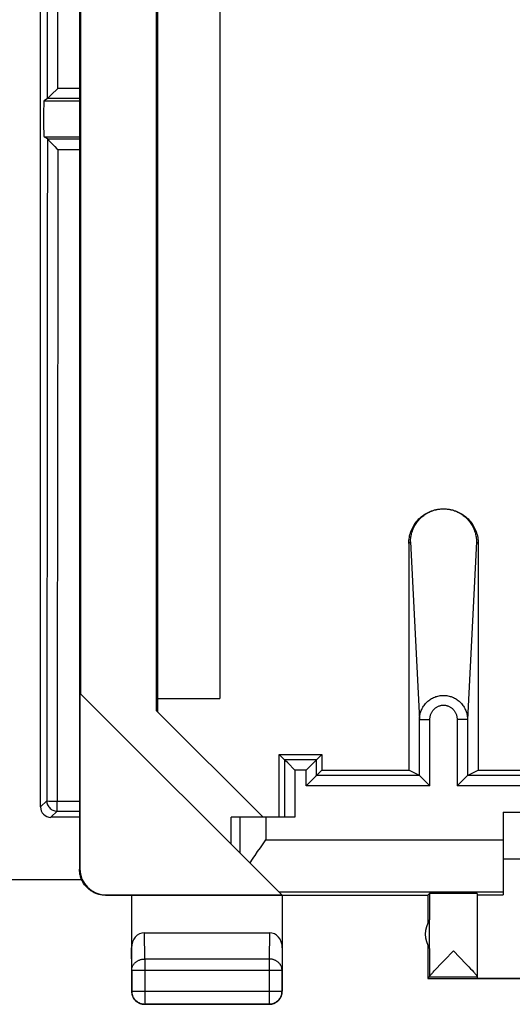
# Model space of a CAD drawing. Units: millimetres. Extents: x -22.2 to 22.4, y -24.5 to 24.5.
# Drawn here: x -1 to 8.4, y -24.5 to -5.5 of the extents above; entities that cross this region are included whole.
import ezdxf

# ---------------------------------------------------------------- set-up
doc = ezdxf.new("R2010")
doc.units = ezdxf.units.MM
doc.header["$LTSCALE"] = 16.335
doc.layers.get('0').update_dxf_attribs({"linetype": 'CONTINUOUS'})
for name, color, linetype in [('ASSI', 7, 'CONTINUOUS'), ('DRAFT', 7, 'CONTINUOUS'), ('RACCORDO', 7, 'CONTINUOUS')]:
    doc.layers.add(name, color=color, linetype=linetype)

msp = doc.modelspace()

# ---------------------------------------------------------------- linework, layer by layer
at = {"color": 7, "linetype": 'CONTINUOUS'}
for p, q in [((0.1, 21.9), (0.1, -21.9)), ((1.583, -18.851), (1.583, 18.851)), ((1.6, 18.869), (1.6, -18.869)), ((2.8, 18.615), (2.8, -18.615)), ((0.117, 18.517), (0.117, -18.517)), ((0.108, -18.508), (3.994, -22.394)), ((0.108, -18.508), (0.108, -21.894)), ((1.6, -18.615), (2.8, -18.615)), ((1.583, -18.851), (3.631, -20.9)), ((8.25, -20.8), (14.25, -20.8)), ((8.25, -20.8), (8.25, -22.394)), ((3.683, -20.9), (3.017, -20.9)), ((3.017, -21.417), (3.017, -20.9)), ((3.475, -21.634), (3.526, -21.56)), ((3.526, -21.56), (3.578, -21.486)), ((8.25, -21.7), (14.25, -21.7)), ((6.8, -22.4), (6.832, -22.368)), ((7.75, -22.368), (7.75, -23.966)), ((0.6, -22.4), (6.8, -22.4)), ((0.608, -22.394), (3.994, -22.394)), ((1.1, -22.4), (1.1, -24.25)), ((4, -22.4), (4, -24.25)), ((6.8, -22.4), (6.8, -22.932)), ((7.75, -22.394), (8.25, -22.394)), ((6.832, -23.424), (6.832, -22.876)), ((1.349, -23.123), (3.751, -23.123)), ((6.8, -23.368), (6.8, -24)), ((7.116, -23.651), (7.291, -23.468)), ((7.291, -23.468), (7.532, -23.72)), ((7.031, -23.741), (7.116, -23.651)), ((6.898, -23.883), (6.921, -23.858)), ((6.921, -23.858), (6.947, -23.83)), ((6.947, -23.83), (6.978, -23.797)), ((6.978, -23.797), (7.031, -23.741)), ((7.532, -23.72), (7.589, -23.78)), ((7.589, -23.78), (7.621, -23.815)), ((7.621, -23.815), (7.649, -23.845)), ((6.832, -23.968), (6.8, -24)), ((6.8, -24), (10.05, -24)), ((7.75, -23.968), (7.75, -23.994)), ((7.75, -23.994), (10.05, -23.994)), ((3.75, -24.5), (1.35, -24.5))]:
    msp.add_line(p, q, dxfattribs=at)
at = {"color": 253, "linetype": 'CONTINUOUS'}
for p, q in [((3.183, -20.9), (3.183, -21.583)), ((3.683, -20.9), (3.683, -21.336)), ((3.683, -21.336), (8.25, -21.336)), ((0.1, -21.9), (0.108, -21.894)), ((3.936, -22.336), (8.25, -22.336)), ((6.832, -22.368), (6.832, -22.876)), ((0.6, -22.4), (0.608, -22.394)), ((1.354, -23.628), (1.349, -23.123)), ((3.751, -23.123), (3.746, -23.628)), ((1.104, -23.844), (1.1, -23.41)), ((4, -23.41), (3.996, -23.844)), ((6.832, -23.424), (6.832, -23.966)), ((3.746, -23.628), (1.354, -23.628)), ((1.354, -23.628), (1.354, -24.496)), ((3.746, -23.628), (3.746, -24.496)), ((1.104, -23.844), (3.996, -23.844)), ((1.104, -23.844), (1.104, -24.246)), ((3.996, -24.246), (3.996, -23.844)), ((6.832, -23.968), (7.75, -23.968)), ((1.1, -24.25), (1.104, -24.246)), ((1.104, -24.246), (3.996, -24.246)), ((4, -24.25), (3.996, -24.246)), ((1.35, -24.5), (1.354, -24.496)), ((1.354, -24.496), (3.746, -24.496)), ((3.75, -24.5), (3.746, -24.496))]:
    msp.add_line(p, q, dxfattribs=at)
at = {"color": 7, "linetype": 'CONTINUOUS'}
for points in [[(3.578, -21.486), (3.657, -21.373), (3.683, -21.336)], [(3.379, -21.779), (3.426, -21.707), (3.45, -21.67), (3.475, -21.634)], [(0.6, -22.4), (0.581, -22.4), (0.562, -22.399), (0.544, -22.397), (0.525, -22.394), (0.507, -22.391), (0.488, -22.387), (0.47, -22.383), (0.452, -22.378), (0.434, -22.372), (0.417, -22.365), (0.4, -22.358), (0.383, -22.351), (0.366, -22.342), (0.35, -22.333), (0.334, -22.323), (0.318, -22.313), (0.303, -22.302), (0.288, -22.291), (0.273, -22.279), (0.259, -22.266), (0.246, -22.254), (0.233, -22.24), (0.221, -22.226), (0.209, -22.212), (0.197, -22.197), (0.186, -22.182), (0.176, -22.166), (0.166, -22.15), (0.157, -22.133), (0.149, -22.117), (0.141, -22.1), (0.134, -22.083), (0.128, -22.065), (0.122, -22.047), (0.117, -22.029), (0.112, -22.011), (0.108, -21.993), (0.105, -21.974), (0.103, -21.956), (0.101, -21.937), (0.1, -21.919), (0.1, -21.9)], [(6.832, -23.966), (6.833, -23.964), (6.834, -23.962), (6.836, -23.958), (6.838, -23.954), (6.842, -23.949), (6.846, -23.944), (6.851, -23.938), (6.857, -23.931), (6.864, -23.923), (6.871, -23.914), (6.879, -23.905), (6.888, -23.894), (6.898, -23.883)], [(7.649, -23.845), (7.674, -23.872), (7.685, -23.884), (7.694, -23.895), (7.704, -23.905), (7.712, -23.915), (7.719, -23.923), (7.726, -23.931), (7.732, -23.938), (7.737, -23.945), (7.741, -23.95), (7.744, -23.955), (7.747, -23.959), (7.749, -23.962), (7.75, -23.965), (7.75, -23.966)], [(1.1, -24.25), (1.1, -24.262), (1.101, -24.274), (1.103, -24.286), (1.105, -24.297), (1.107, -24.309), (1.11, -24.32), (1.114, -24.332), (1.118, -24.343), (1.123, -24.354), (1.128, -24.365), (1.133, -24.375), (1.14, -24.385), (1.146, -24.395), (1.153, -24.405), (1.161, -24.414), (1.169, -24.423), (1.177, -24.431), (1.186, -24.439), (1.195, -24.447), (1.205, -24.454), (1.215, -24.46), (1.225, -24.467), (1.235, -24.472), (1.246, -24.477), (1.257, -24.482), (1.268, -24.486), (1.28, -24.49), (1.291, -24.493), (1.303, -24.495), (1.314, -24.497), (1.326, -24.499), (1.338, -24.5), (1.35, -24.5)], [(3.75, -24.5), (3.762, -24.5), (3.774, -24.499), (3.786, -24.497), (3.797, -24.495), (3.809, -24.493), (3.82, -24.49), (3.832, -24.486), (3.843, -24.482), (3.854, -24.477), (3.865, -24.472), (3.875, -24.467), (3.885, -24.46), (3.895, -24.454), (3.905, -24.447), (3.914, -24.439), (3.923, -24.431), (3.931, -24.423), (3.939, -24.414), (3.947, -24.405), (3.954, -24.395), (3.96, -24.385), (3.967, -24.375), (3.972, -24.365), (3.977, -24.354), (3.982, -24.343), (3.986, -24.332), (3.99, -24.32), (3.993, -24.309), (3.995, -24.297), (3.997, -24.286), (3.999, -24.274), (4, -24.262), (4, -24.25)]]:
    msp.add_lwpolyline(points, dxfattribs=at)
at = {"color": 253, "linetype": 'CONTINUOUS'}
for points in [[(1.104, -23.844), (1.105, -23.834), (1.106, -23.824), (1.107, -23.814), (1.109, -23.803), (1.112, -23.793), (1.115, -23.783), (1.118, -23.774), (1.122, -23.764), (1.127, -23.755), (1.132, -23.745), (1.138, -23.736), (1.144, -23.727), (1.151, -23.719), (1.158, -23.711), (1.166, -23.703), (1.174, -23.695), (1.182, -23.688), (1.191, -23.681), (1.2, -23.674), (1.21, -23.668), (1.219, -23.662), (1.23, -23.657), (1.24, -23.652), (1.251, -23.648), (1.262, -23.644), (1.273, -23.64), (1.284, -23.637), (1.296, -23.634), (1.307, -23.632), (1.319, -23.63), (1.331, -23.629), (1.342, -23.628), (1.354, -23.628)], [(3.996, -23.844), (3.995, -23.834), (3.994, -23.824), (3.993, -23.814), (3.991, -23.803), (3.988, -23.793), (3.985, -23.783), (3.982, -23.774), (3.978, -23.764), (3.973, -23.755), (3.968, -23.745), (3.962, -23.736), (3.956, -23.727), (3.949, -23.719), (3.942, -23.711), (3.934, -23.703), (3.926, -23.695), (3.918, -23.688), (3.909, -23.681), (3.9, -23.674), (3.89, -23.668), (3.881, -23.662), (3.87, -23.657), (3.86, -23.652), (3.849, -23.648), (3.838, -23.644), (3.827, -23.64), (3.816, -23.637), (3.804, -23.634), (3.793, -23.632), (3.781, -23.63), (3.769, -23.629), (3.758, -23.628), (3.746, -23.628)], [(1.104, -24.246), (1.105, -24.258), (1.106, -24.269), (1.107, -24.281), (1.109, -24.293), (1.111, -24.305), (1.115, -24.316), (1.118, -24.327), (1.122, -24.339), (1.127, -24.349), (1.132, -24.36), (1.138, -24.371), (1.144, -24.381), (1.151, -24.391), (1.158, -24.4), (1.165, -24.409), (1.173, -24.418), (1.182, -24.427), (1.191, -24.435), (1.2, -24.442), (1.209, -24.449), (1.219, -24.456), (1.229, -24.462), (1.24, -24.468), (1.251, -24.473), (1.261, -24.478), (1.273, -24.482), (1.284, -24.486), (1.295, -24.489), (1.307, -24.491), (1.319, -24.493), (1.331, -24.494), (1.342, -24.495), (1.354, -24.496)], [(3.746, -24.496), (3.758, -24.495), (3.769, -24.494), (3.781, -24.493), (3.793, -24.491), (3.805, -24.489), (3.816, -24.485), (3.827, -24.482), (3.839, -24.478), (3.849, -24.473), (3.86, -24.468), (3.871, -24.462), (3.881, -24.456), (3.891, -24.449), (3.9, -24.442), (3.909, -24.435), (3.918, -24.427), (3.927, -24.418), (3.935, -24.409), (3.942, -24.4), (3.949, -24.391), (3.956, -24.381), (3.962, -24.371), (3.968, -24.36), (3.973, -24.349), (3.978, -24.339), (3.982, -24.327), (3.985, -24.316), (3.989, -24.305), (3.991, -24.293), (3.993, -24.281), (3.994, -24.269), (3.995, -24.258), (3.996, -24.246)]]:
    msp.add_lwpolyline(points, dxfattribs=at)
at = {"color": 7, "linetype": 'CONTINUOUS'}
msp.add_arc((7.25, -23.15), 0.5, 146.7205, 213.2795, dxfattribs=at)
for centre, major_axis, ratio, start_param, end_param in [((0.608, -21.894), (0.416, 0.277), 0.999945, 2.553622, 4.124368), ((7.291, -22.368), (0.459, 0), 0.005818, 0, 3.135775), ((1.35, -23.411), (-0.003, 0.289), 0.866014, -0.008726, 1.559161), ((3.75, -23.411), (0.003, 0.289), 0.866014, -1.559161, 0.008726), ((6.832, -23.468), (0, 0.5), 0.005818, -3.135775, -3.053896)]:
    msp.add_ellipse(centre, major_axis=major_axis, ratio=ratio, start_param=start_param, end_param=end_param, dxfattribs=at)
at = {"layer": 'ASSI', "color": 7, "linetype": 'CONTINUOUS'}
for p, q in [((-0.65, -20.7), (-0.65, 14)), ((-0.457, -7.003), (-0.431, -6.978)), ((-0.431, -6.978), (-0.332, -6.879)), ((-0.332, -6.879), (-0.318, -6.865)), ((-0.518, -7.061), (-0.582, -7.104)), ((-0.518, -7.838), (-0.582, -7.796)), ((-0.518, -7.838), (-0.518, -7.838)), ((-0.432, -7.928), (-0.418, -7.942)), ((-0.333, -8.028), (-0.319, -8.042)), ((0.1, -20.9), (-0.45, -20.9)), ((-21.65, -22.1), (0.141, -22.1))]:
    msp.add_line(p, q, dxfattribs=at)
at = {"layer": 'ASSI', "color": 253, "linetype": 'CONTINUOUS'}
for p, q in [((0.1, -6.865), (-0.318, -6.865)), ((-0.582, -7.104), (0.1, -7.104)), ((0.1, -7.061), (-0.518, -7.061)), ((-0.582, -7.796), (0.1, -7.796)), ((-0.518, -7.838), (-0.52, -9.925)), ((-0.518, -7.838), (0.1, -7.838)), ((-0.319, -8.042), (-0.32, -10.098)), ((-0.319, -8.042), (0.1, -8.042)), ((-0.52, -9.925), (-0.523, -14.143)), ((-0.32, -10.098), (-0.323, -14.253)), ((-0.65, -20.7), (-0.53, -20.58)), ((-0.33, -20.591), (0.1, -20.591)), ((-0.45, -20.9), (-0.33, -20.78)), ((-0.33, -20.78), (0.1, -20.78))]:
    msp.add_line(p, q, dxfattribs=at)
for points in [[(-0.518, -7.061), (-0.517, -4.662), (-0.516, -2.281), (-0.516, 0.081), (-0.516, 2.426), (-0.517, 4.753), (-0.518, 7.061)], [(-0.318, -6.865), (-0.317, -4.534), (-0.317, -2.219), (-0.317, 0.078), (-0.317, 2.357), (-0.317, 4.62), (-0.318, 6.865)], [(-0.523, -14.143), (-0.527, -18.42), (-0.53, -20.58)], [(-0.323, -14.253), (-0.328, -18.464), (-0.33, -20.591)], [(-0.53, -20.58), (-0.528, -20.582), (-0.522, -20.583), (-0.514, -20.584), (-0.487, -20.587)], [(-0.53, -20.58), (-0.529, -20.601), (-0.526, -20.622), (-0.52, -20.642), (-0.513, -20.662), (-0.503, -20.68), (-0.492, -20.698), (-0.479, -20.714), (-0.464, -20.729), (-0.448, -20.742), (-0.43, -20.753), (-0.412, -20.763), (-0.392, -20.77), (-0.372, -20.776), (-0.351, -20.779), (-0.33, -20.78)], [(-0.487, -20.587), (-0.47, -20.588), (-0.45, -20.588), (-0.429, -20.589), (-0.406, -20.59), (-0.381, -20.59), (-0.356, -20.59), (-0.33, -20.591)], [(-0.33, -20.705), (-0.33, -20.685), (-0.33, -20.663), (-0.33, -20.639), (-0.33, -20.615), (-0.33, -20.591)], [(-0.33, -20.78), (-0.331, -20.778), (-0.331, -20.773), (-0.33, -20.765), (-0.33, -20.754), (-0.331, -20.74), (-0.33, -20.705)]]:
    msp.add_lwpolyline(points, dxfattribs=at)
at = {"layer": 'ASSI', "color": 7, "linetype": 'CONTINUOUS'}
for points in [[(-0.49, -7.035), (-0.469, -7.014), (-0.457, -7.003)], [(-0.518, -7.061), (-0.516, -7.059), (-0.512, -7.056), (-0.506, -7.051), (-0.498, -7.043), (-0.49, -7.035)], [(-0.518, -7.838), (-0.517, -7.841), (-0.513, -7.845), (-0.507, -7.851), (-0.499, -7.859), (-0.49, -7.869), (-0.48, -7.879), (-0.469, -7.89), (-0.457, -7.902), (-0.432, -7.928)], [(-0.418, -7.942), (-0.376, -7.985), (-0.333, -8.028)]]:
    msp.add_lwpolyline(points, dxfattribs=at)
for centre, major_axis, ratio, start_param, end_param in [((-0.582, -7.45), (0, 0.346), 0.026186, 0.017453, 3.124139), ((-0.45, -20.7), (0.142, 0.142), 0.999315, -3.926648, -2.356537)]:
    msp.add_ellipse(centre, major_axis=major_axis, ratio=ratio, start_param=start_param, end_param=end_param, dxfattribs=at)
at = {"layer": 'DRAFT', "color": 7, "linetype": 'CONTINUOUS'}
for p, q in [((3.941, -19.691), (4.759, -19.691)), ((3.941, -20.9), (3.941, -19.691)), ((4.759, -19.691), (4.759, -19.991)), ((4.759, -19.991), (6.433, -19.991)), ((7.767, -19.991), (14.733, -19.991))]:
    msp.add_line(p, q, dxfattribs=at)
at = {"layer": 'RACCORDO', "color": 253, "linetype": 'CONTINUOUS'}
for p, q in [((6.433, -15.628), (6.466, -15.595)), ((6.466, -15.595), (6.639, -19.017)), ((7.734, -15.595), (7.561, -19.017)), ((7.767, -15.628), (7.734, -15.595)), ((6.639, -19.017), (6.839, -19.017)), ((6.639, -20.094), (6.639, -19.017)), ((6.839, -20.294), (6.839, -19.017)), ((7.561, -19.017), (7.361, -19.017)), ((7.361, -19.017), (7.361, -20.294)), ((7.561, -19.017), (7.561, -20.094)), ((4.656, -19.794), (4.044, -19.794)), ((4.044, -19.794), (4.044, -20.9)), ((4.656, -20.094), (4.656, -19.794)), ((4.456, -19.994), (4.244, -19.994)), ((4.244, -19.994), (4.244, -20.9)), ((4.456, -20.294), (4.456, -19.994)), ((6.639, -20.094), (4.656, -20.094)), ((14.939, -20.094), (7.561, -20.094)), ((6.839, -20.294), (4.456, -20.294)), ((15.139, -20.294), (7.361, -20.294))]:
    msp.add_line(p, q, dxfattribs=at)
at = {"layer": 'RACCORDO', "color": 7, "linetype": 'CONTINUOUS'}
for p, q in [((6.433, -15.628), (6.433, -19.991)), ((7.767, -15.628), (7.767, -19.991)), ((4.044, -19.794), (3.941, -19.691)), ((4.656, -19.794), (4.759, -19.691)), ((4.103, -19.853), (4.057, -19.807)), ((4.244, -19.994), (4.103, -19.853)), ((4.456, -19.994), (4.643, -19.807)), ((4.656, -20.094), (4.759, -19.991)), ((6.639, -20.094), (6.433, -19.991)), ((7.561, -20.094), (7.767, -19.991)), ((4.456, -20.294), (4.649, -20.101)), ((6.652, -20.107), (6.697, -20.153)), ((6.697, -20.153), (6.839, -20.294)), ((7.554, -20.101), (7.361, -20.294)), ((4.244, -20.9), (3.683, -20.9))]:
    msp.add_line(p, q, dxfattribs=at)
for points in [[(6.433, -15.628), (6.433, -15.599), (6.435, -15.57), (6.438, -15.541), (6.443, -15.512), (6.448, -15.484), (6.455, -15.455), (6.463, -15.427), (6.473, -15.4), (6.483, -15.372), (6.495, -15.346), (6.508, -15.32), (6.522, -15.294), (6.537, -15.27), (6.553, -15.245), (6.57, -15.222), (6.589, -15.199), (6.608, -15.177), (6.628, -15.156), (6.649, -15.136), (6.671, -15.117), (6.693, -15.098), (6.717, -15.081), (6.741, -15.065), (6.766, -15.05), (6.792, -15.036), (6.818, -15.023), (6.845, -15.011), (6.872, -15.001), (6.899, -14.991), (6.927, -14.983), (6.955, -14.976), (6.984, -14.97), (7.012, -14.966), (7.041, -14.963), (7.05, -14.962)], [(6.466, -15.595), (6.466, -15.571), (6.468, -15.548), (6.47, -15.525), (6.473, -15.501), (6.477, -15.478), (6.482, -15.455), (6.487, -15.432), (6.494, -15.41), (6.501, -15.388), (6.509, -15.365), (6.518, -15.344), (6.528, -15.322), (6.538, -15.301), (6.55, -15.28), (6.562, -15.26), (6.574, -15.24), (6.588, -15.221), (6.602, -15.202), (6.617, -15.184), (6.633, -15.166), (6.649, -15.149), (6.666, -15.132), (6.684, -15.116), (6.702, -15.101), (6.721, -15.086), (6.74, -15.073), (6.76, -15.059), (6.78, -15.047), (6.801, -15.035), (6.823, -15.024), (6.844, -15.014), (6.866, -15.005), (6.889, -14.997), (6.911, -14.989), (6.934, -14.982), (6.957, -14.977), (6.981, -14.972), (7.005, -14.968), (7.028, -14.964), (7.052, -14.962), (7.076, -14.961), (7.1, -14.96), (7.124, -14.961), (7.148, -14.962), (7.172, -14.964), (7.195, -14.968), (7.219, -14.972), (7.243, -14.977), (7.266, -14.982), (7.289, -14.989), (7.311, -14.997), (7.334, -15.005), (7.356, -15.014), (7.377, -15.024), (7.399, -15.035), (7.42, -15.047), (7.44, -15.059), (7.46, -15.073), (7.479, -15.086), (7.498, -15.101), (7.516, -15.116), (7.534, -15.132), (7.551, -15.149), (7.567, -15.166), (7.583, -15.184), (7.598, -15.202), (7.612, -15.221), (7.626, -15.24), (7.638, -15.26), (7.65, -15.28), (7.662, -15.301), (7.672, -15.322), (7.682, -15.344), (7.691, -15.365), (7.699, -15.388), (7.706, -15.41), (7.713, -15.432), (7.718, -15.455), (7.723, -15.478), (7.727, -15.501), (7.73, -15.525), (7.732, -15.548), (7.734, -15.571), (7.734, -15.595)], [(7.15, -14.962), (7.158, -14.963), (7.187, -14.966), (7.216, -14.97), (7.244, -14.976), (7.272, -14.983), (7.3, -14.991), (7.328, -15), (7.355, -15.011), (7.382, -15.023), (7.408, -15.036), (7.434, -15.05), (7.459, -15.065), (7.483, -15.081), (7.506, -15.098), (7.529, -15.116), (7.551, -15.136), (7.572, -15.156), (7.592, -15.177), (7.611, -15.199), (7.63, -15.221), (7.647, -15.245), (7.663, -15.269), (7.678, -15.294), (7.692, -15.32), (7.705, -15.346), (7.717, -15.372), (7.727, -15.399), (7.736, -15.427), (7.745, -15.455), (7.752, -15.483), (7.757, -15.512), (7.762, -15.541), (7.765, -15.57), (7.767, -15.599), (7.767, -15.628)], [(4.057, -19.807), (4.051, -19.801), (4.049, -19.799), (4.047, -19.797), (4.046, -19.796), (4.045, -19.795), (4.044, -19.794)], [(4.643, -19.807), (4.649, -19.801), (4.651, -19.799), (4.653, -19.797), (4.654, -19.796), (4.655, -19.795), (4.656, -19.794)], [(4.649, -20.101), (4.651, -20.099), (4.653, -20.097), (4.654, -20.096), (4.655, -20.095), (4.656, -20.094)], [(6.639, -20.094), (6.639, -20.095), (6.64, -20.096), (6.641, -20.097), (6.643, -20.099), (6.646, -20.101), (6.652, -20.107)], [(7.561, -20.094), (7.561, -20.095), (7.56, -20.096), (7.559, -20.097), (7.557, -20.099), (7.554, -20.101)]]:
    msp.add_lwpolyline(points, dxfattribs=at)
at = {"layer": 'RACCORDO', "color": 253, "linetype": 'CONTINUOUS'}
for points in [[(6.639, -19.017), (6.639, -18.994), (6.641, -18.972), (6.644, -18.95), (6.647, -18.928), (6.652, -18.906), (6.658, -18.884), (6.665, -18.863), (6.673, -18.842), (6.681, -18.822), (6.691, -18.802), (6.702, -18.782), (6.713, -18.763), (6.726, -18.745), (6.739, -18.727), (6.753, -18.71), (6.768, -18.694), (6.784, -18.679), (6.8, -18.664), (6.817, -18.65), (6.835, -18.637), (6.853, -18.625), (6.872, -18.613), (6.891, -18.603), (6.91, -18.593), (6.93, -18.585), (6.951, -18.577), (6.972, -18.571), (6.993, -18.565), (7.014, -18.56), (7.035, -18.557), (7.057, -18.554), (7.078, -18.553), (7.1, -18.552), (7.122, -18.553), (7.143, -18.554), (7.165, -18.557), (7.186, -18.56), (7.207, -18.565), (7.228, -18.571), (7.249, -18.577), (7.27, -18.585), (7.29, -18.593), (7.309, -18.603), (7.328, -18.613), (7.347, -18.625), (7.365, -18.637), (7.383, -18.65), (7.4, -18.664), (7.416, -18.679), (7.432, -18.694), (7.447, -18.71), (7.461, -18.727), (7.474, -18.745), (7.487, -18.763), (7.498, -18.782), (7.509, -18.802), (7.519, -18.822), (7.527, -18.842), (7.535, -18.863), (7.542, -18.884), (7.548, -18.906), (7.553, -18.928), (7.556, -18.95), (7.559, -18.972), (7.561, -18.994), (7.561, -19.017)], [(6.839, -19.017), (6.839, -19.003), (6.84, -18.99), (6.841, -18.977), (6.843, -18.964), (6.846, -18.951), (6.849, -18.938), (6.853, -18.925), (6.858, -18.913), (6.863, -18.901), (6.868, -18.889), (6.874, -18.877), (6.881, -18.866), (6.888, -18.855), (6.895, -18.845), (6.903, -18.834), (6.912, -18.825), (6.921, -18.816), (6.93, -18.807), (6.939, -18.798), (6.949, -18.791), (6.96, -18.783), (6.97, -18.777), (6.981, -18.77), (6.992, -18.765), (7.004, -18.76), (7.015, -18.755), (7.027, -18.751), (7.039, -18.748), (7.051, -18.745), (7.063, -18.743), (7.075, -18.741), (7.088, -18.74), (7.1, -18.74), (7.112, -18.74), (7.125, -18.741), (7.137, -18.743), (7.149, -18.745), (7.161, -18.748), (7.173, -18.751), (7.185, -18.755), (7.196, -18.76), (7.208, -18.765), (7.219, -18.77), (7.23, -18.777), (7.24, -18.783), (7.251, -18.791), (7.261, -18.798), (7.27, -18.807), (7.279, -18.816), (7.288, -18.825), (7.297, -18.834), (7.305, -18.845), (7.312, -18.855), (7.319, -18.866), (7.326, -18.877), (7.332, -18.889), (7.337, -18.901), (7.342, -18.913), (7.347, -18.925), (7.351, -18.938), (7.354, -18.951), (7.357, -18.964), (7.359, -18.977), (7.36, -18.99), (7.361, -19.003), (7.361, -19.017)]]:
    msp.add_lwpolyline(points, dxfattribs=at)
at = {"layer": 'RACCORDO', "color": 7, "linetype": 'CONTINUOUS'}
for centre, start_param, end_param in [((6.639, -20.294), -0.017453, -0.008727), ((7.561, -20.294), 0.008727, 0.017453)]:
    msp.add_ellipse(centre, major_axis=(0, 0.2), ratio=0.017455, start_param=start_param, end_param=end_param, dxfattribs=at)

doc.saveas('drawing.dxf')
